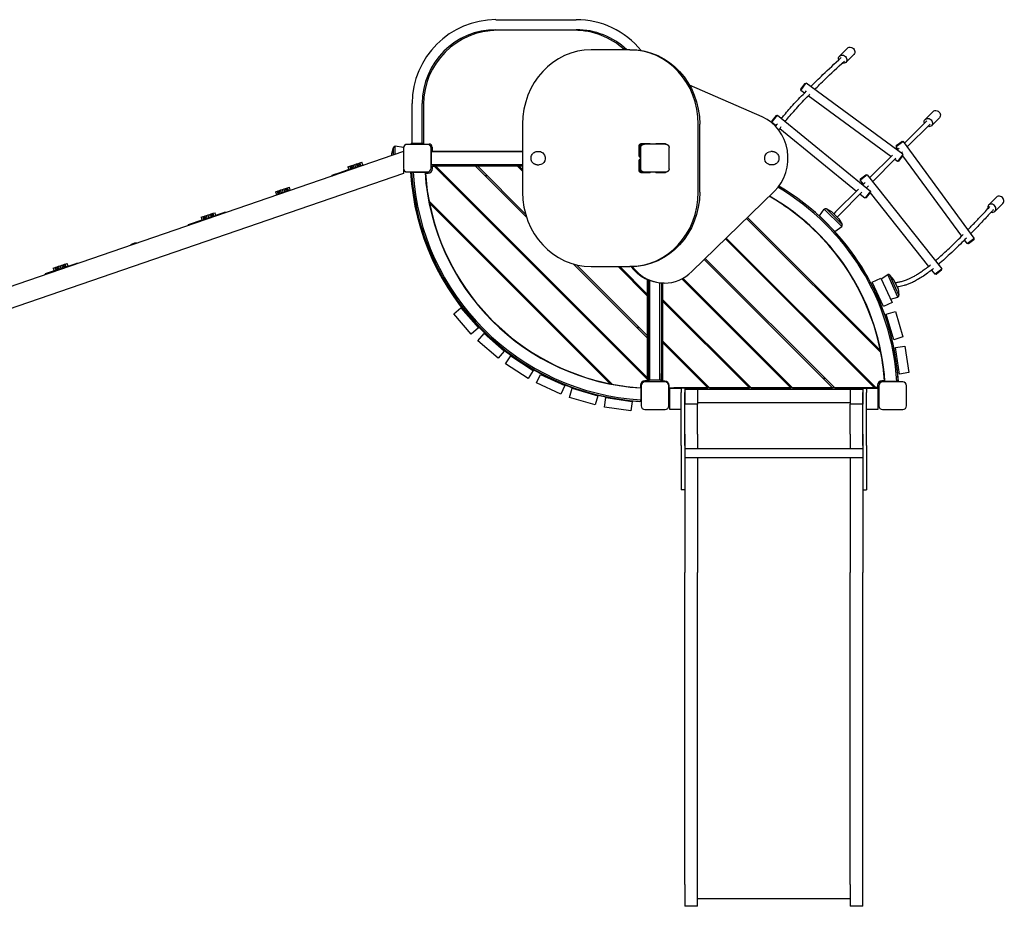
# Model space of a CAD drawing. Extents: x -3346 to 5176, y -5814 to 1785.
# Drawn here: x 1862 to 5176, y -1720 to 1266 of the extents above; entities that cross this region are included whole.
import ezdxf

# ---------------------------------------------------------------- set-up
doc = ezdxf.new("R2010")
doc.units = 0
doc.header["$LTSCALE"] = 500
doc.layers.add('lg_prod', color=40, linetype='CONTINUOUS')

msp = doc.modelspace()

# ---------------------------------------------------------------- linework, layer by layer
at = {"layer": 'lg_prod'}
for p, q in [((3465, 1266.3), (3735, 1266.3)), ((3465, 1232.7), (3735, 1232.7)), ((3729, 1230.5), (3471, 1230.5)), ((3914.9, 1165), (3785.5, 1165)), ((3914.9, 1165), (3919.5, 1165)), ((4647.8, 1170.4), (4621.2, 1143.8)), ((4669, 1149.2), (4642.4, 1122.6)), ((4361, 939.1), (4116.1, 1046.2)), ((4503.2, 1050.4), (4489.9, 1032.3)), ((4489.9, 1032.3), (4490.6, 1028.1)), ((4490.6, 1028.1), (4507.1, 1050.7)), ((4502.7, 1019.2), (4490.6, 1028.1)), ((4504.1, 1051.7), (4503.2, 1050.4)), ((4504.1, 1051.7), (4508.3, 1052.3)), ((4507.1, 1050.7), (4508.3, 1052.3)), ((4834, 813.2), (4508.3, 1052.3)), ((4794.1, 805.3), (4515.7, 1009.7)), ((3183.2, 849.5), (3183.2, 984.5)), ((3216.8, 849.5), (3216.8, 984.5)), ((3221, 980.5), (3221, 847.5)), ((4408.1, 944.1), (4394, 926.7)), ((4394.7, 922.8), (4412.3, 944.5)), ((4408.1, 944.1), (4412.3, 944.5)), ((4412.3, 944.5), (4725.6, 689.4)), ((4935.9, 957.1), (4909.3, 930.4)), ((4957.1, 935.8), (4930.5, 909.2)), ((3554.6, 915), (3554.6, 685)), ((4145.8, 685), (4145.8, 915)), ((4150.4, 685), (4150.4, 915)), ((4394, 926.7), (4393, 925.5)), ((4393, 925.5), (4393.4, 921.3)), ((4393.4, 921.3), (4394.7, 922.8)), ((4393.4, 921.3), (4407.7, 909.6)), ((4420.1, 899.5), (4678.2, 689.4)), ((4914.3, 925.6), (4839.6, 850.8)), ((4925.6, 914.3), (4849.2, 837.8)), ((3114.2, 815.6), (3120.3, 836.2)), ((3120.3, 811.3), (3120.3, 836.2)), ((3125.8, 813.2), (3125.7, 840.7)), ((3153.5, 836.2), (3125.7, 840.7)), ((3153.5, 834.7), (3153.5, 836.2)), ((3153.5, 833.8), (3153.5, 766.2)), ((3233.8, 846.5), (3166.2, 846.5)), ((3180, 846.5), (3180, 849.5)), ((3200, 849.5), (3180, 849.5)), ((3220, 849.5), (3200, 849.5)), ((3220, 849.5), (3220, 846.5)), ((3221, 847.5), (3240, 847.5)), ((3246.5, 766.2), (3246.5, 833.8)), ((3250, 837.5), (3250, 822.5)), ((3945.4, 840), (3945.4, 812)), ((3950, 840), (3950, 812)), ((3952.5, 764.5), (3952.5, 835.5)), ((3982.2, 848), (3952.8, 848)), ((3963.4, 847.5), (3964.5, 847.5)), ((4035.5, 847.5), (3964.5, 847.5)), ((3979, 847.5), (3979, 848)), ((3980, 847.5), (3980, 848)), ((4034.1, 848), (4004.6, 848)), ((4020, 848), (4020, 847.5)), ((4047.5, 764.5), (4047.5, 835.5)), ((4834.2, 854.8), (4811.6, 838.3)), ((4812.2, 842.5), (4811.6, 838.3)), ((4818.1, 829.4), (4811.6, 838.3)), ((4812.2, 842.5), (4830.3, 855.7)), ((4821.9, 833.1), (4815.5, 826.8)), ((4830.3, 855.7), (4831.6, 856.7)), ((4831.6, 856.7), (4835.8, 856)), ((4835.8, 856), (4834.2, 854.8)), ((5074.7, 530.2), (4835.8, 856)), ((3153.5, 822.8), (918.3, 53.1)), ((3114.2, 809.2), (3114.2, 815.6)), ((3554.6, 822.5), (3248, 822.5)), ((3248, 777.5), (3248, 822.5)), ((3250, 822.5), (3554.6, 822.5)), ((3604.1, 822.5), (3610, 822.5)), ((3951.8, 802.5), (3951.8, 797.5)), ((3951.8, 802.5), (3952.5, 802.5)), ((3951.8, 797.5), (3952.5, 797.5)), ((4395.9, 822.5), (4390, 822.5)), ((4799.2, 810.4), (4722.1, 733.3)), ((4811, 799.6), (4732.1, 720.7)), ((4816.2, 789), (4807.1, 795.7)), ((4832.8, 811.6), (4816.2, 789)), ((4820.4, 789.7), (4833.7, 807.7)), ((4832.6, 821.3), (4828.6, 817.2)), ((4834, 813.2), (4832.8, 811.6)), ((4833.7, 807.7), (4834.6, 809)), ((5032.1, 537.6), (4833.8, 808)), ((4834.6, 809), (4834, 813.2)), ((2966.8, 770.8), (2973.3, 773)), ((2966.8, 770.8), (2969.9, 761.3)), ((2969.9, 761.3), (2976.4, 763.5)), ((2973.3, 773), (2976, 773.8)), ((2976.4, 763.5), (2973.3, 773)), ((2976, 773.8), (2980.2, 775.2)), ((2979.1, 764.3), (2976, 773.8)), ((2976.4, 763.5), (2979.1, 764.3)), ((2979.1, 764.3), (2983.3, 765.7)), ((2980.2, 775.2), (2984.6, 776.7)), ((2983.3, 765.7), (2980.2, 775.2)), ((2983.3, 765.7), (2987.8, 767.2)), ((2984.6, 776.7), (2990.3, 778.5)), ((2987.8, 767.2), (2984.6, 776.7)), ((2987.8, 767.2), (2993.4, 769)), ((2990.3, 778.5), (2995.9, 780.4)), ((2993.4, 769), (2990.3, 778.5)), ((2993.4, 769), (2999, 770.9)), ((2995.9, 780.4), (3000.4, 781.9)), ((2999, 770.9), (2995.9, 780.4)), ((2999, 770.9), (3003.5, 772.4)), ((3000.4, 781.9), (3004.5, 783.2)), ((3003.5, 772.4), (3000.4, 781.9)), ((3003.5, 772.4), (3007.7, 773.7)), ((3004.5, 783.2), (3007.2, 784.1)), ((3007.7, 773.7), (3004.5, 783.2)), ((3007.2, 784.1), (3013.8, 786.3)), ((3010.4, 774.6), (3007.2, 784.1)), ((3007.7, 773.7), (3010.4, 774.6)), ((3010.4, 774.6), (3016.9, 776.8)), ((3016.9, 776.8), (3013.8, 786.3)), ((3017.2, 775.8), (3016.9, 776.8)), ((3154, 762.8), (3153.9, 748.9)), ((3554.6, 777.5), (3248, 777.5)), ((3251.3, 774), (3554.6, 774)), ((3251.3, 764.2), (3251.3, 774)), ((3251.4, 772.5), (3256.8, 772.5)), ((3251.4, 764.8), (3251.4, 772.5)), ((3973.6, 55.7), (3256.8, 772.5)), ((3975.1, 59.8), (3260.9, 774)), ((3395.3, 774), (3260.9, 774)), ((3567.8, 601.4), (3395.3, 774)), ((3564.7, 611.6), (3402.3, 774)), ((3536.7, 774), (3402.3, 774)), ((3554.6, 756.1), (3536.7, 774)), ((3554.6, 761.8), (3542.4, 774)), ((3554.6, 774), (3542.4, 774)), ((3604.1, 777.5), (3610, 777.5)), ((3945.4, 788), (3945.4, 760)), ((3950, 788), (3950, 760)), ((4395.9, 777.5), (4390, 777.5)), ((4820.4, 789.7), (4816.2, 789)), ((3153.9, 748.9), (868.2, -38.2)), ((2918.1, 743.5), (2913.1, 741.8)), ((2939.2, 750.8), (2918.1, 743.5)), ((2969.9, 761.3), (2939.2, 750.8)), ((2969.9, 761.3), (2970.4, 759.7)), ((3166.2, 753.5), (3233.8, 753.5)), ((3181, 752.5), (3177.5, 752.5)), ((3181, 752.6), (3226.1, 752.6)), ((3186.1, 752.5), (3181.1, 752.5)), ((3227.6, 749.8), (3236.4, 749.8)), ((3287.2, 742), (3292.9, 742)), ((3427.3, 742), (3434.3, 742)), ((3952.8, 752), (3982.2, 752)), ((4035.5, 752.5), (3964.5, 752.5)), ((3980, 752), (3980, 752.5)), ((4004.6, 752), (4034.1, 752)), ((4020, 752.5), (4020, 752)), ((4690.8, 729.2), (4690.3, 725)), ((4690.8, 729.2), (4692.1, 730.2)), ((4713.8, 743.7), (4691.9, 726.3)), ((4692.1, 730.2), (4709.6, 744.2)), ((4709.6, 744.2), (4713.8, 743.7)), ((4713.8, 743.7), (4965.2, 427.4)), ((2746.2, 694.7), (2751.8, 696.5)), ((2751.8, 696.5), (2756.3, 698)), ((2754.9, 687), (2751.8, 696.5)), ((2756.3, 698), (2760.4, 699.4)), ((2759.4, 688.5), (2756.3, 698)), ((2760.4, 699.4), (2763.1, 700.2)), ((2763.6, 689.9), (2760.4, 699.4)), ((2763.1, 700.2), (2769.7, 702.4)), ((2766.2, 690.7), (2763.1, 700.2)), ((2772.8, 692.9), (2769.7, 702.4)), ((4684.9, 696.1), (4608, 619.2)), ((4691.9, 726.3), (4690.3, 725)), ((4690.3, 725), (4700.7, 712)), ((4707.1, 718.3), (4699.5, 710.7)), ((4718.1, 706.8), (4712, 700.6)), ((2722.7, 686.9), (2729.2, 689.1)), ((2722.7, 686.9), (2725.8, 677.4)), ((2725.8, 677.4), (2732.3, 679.6)), ((2725.8, 677.4), (2726.4, 675.7)), ((2729.2, 689.1), (2731.9, 690)), ((2732.3, 679.6), (2729.2, 689.1)), ((2731.9, 690), (2736, 691.3)), ((2735, 680.5), (2731.9, 690)), ((2732.3, 679.6), (2735, 680.5)), ((2735, 680.5), (2739.2, 681.8)), ((2736, 691.3), (2740.5, 692.8)), ((2739.2, 681.8), (2736, 691.3)), ((2739.2, 681.8), (2743.6, 683.3)), ((2740.5, 692.8), (2746.2, 694.7)), ((2743.6, 683.3), (2740.5, 692.8)), ((2743.6, 683.3), (2749.3, 685.2)), ((2749.3, 685.2), (2746.2, 694.7)), ((2749.3, 685.2), (2754.9, 687)), ((2754.9, 687), (2759.4, 688.5)), ((2759.4, 688.5), (2763.6, 689.9)), ((2763.6, 689.9), (2766.2, 690.7)), ((2766.2, 690.7), (2772.8, 692.9)), ((2773.1, 691.8), (2772.8, 692.9)), ((4124.1, 417.8), (4401.8, 688.5)), ((4696.4, 685.1), (4619.3, 607.9)), ((4690.6, 679.3), (4706.7, 666.2)), ((4708, 667.7), (4706.7, 666.2)), ((4710.9, 666.6), (4706.7, 666.2)), ((4725.6, 689.4), (4708, 667.7)), ((4710.9, 666.6), (4711.9, 667.9)), ((4711.9, 667.9), (4726.1, 685.2)), ((4724, 682.7), (4920.5, 435.5)), ((4726.1, 685.2), (4725.6, 689.4)), ((5149.3, 668.6), (5122.7, 642)), ((3856.2, 38.8), (3239.9, 655)), ((3849.1, 40.2), (3241.3, 648)), ((5170.5, 647.4), (5143.9, 620.8)), ((2472.5, 601), (2479, 603.1)), ((2472.5, 601), (2475.6, 591.5)), ((2479, 603.1), (2481.7, 604)), ((2482.1, 593.6), (2479, 603.1)), ((2481.7, 604), (2485.8, 605.4)), ((2484.8, 594.5), (2481.7, 604)), ((2485.8, 605.4), (2490.3, 606.8)), ((2489, 595.9), (2485.8, 605.4)), ((2489, 595.9), (2493.4, 597.3)), ((2490.3, 606.8), (2496, 608.7)), ((2493.4, 597.3), (2490.3, 606.8)), ((2493.4, 597.3), (2499.1, 599.2)), ((2496, 608.7), (2501.6, 610.5)), ((2499.1, 599.2), (2496, 608.7)), ((2499.1, 599.2), (2504.7, 601)), ((2501.6, 610.5), (2506.1, 612)), ((2504.7, 601), (2501.6, 610.5)), ((2504.7, 601), (2509.2, 602.5)), ((2506.1, 612), (2510.2, 613.4)), ((2509.2, 602.5), (2506.1, 612)), ((2509.2, 602.5), (2513.4, 603.9)), ((2510.2, 613.4), (2512.9, 614.3)), ((2513.4, 603.9), (2510.2, 613.4)), ((2512.9, 614.3), (2519.5, 616.4)), ((2516, 604.8), (2512.9, 614.3)), ((2513.4, 603.9), (2516, 604.8)), ((2516, 604.8), (2522.6, 606.9)), ((2522.6, 606.9), (2519.5, 616.4)), ((2522.4, 607.5), (2552.2, 617.8)), ((2523, 605.7), (2522.6, 606.9)), ((2552.2, 617.8), (2552.4, 617.9)), ((4308, 597.1), (4760.1, 145)), ((4310.9, 599.9), (4758.7, 152)), ((4553.4, 605.8), (4569.8, 628.7)), ((4553.4, 605.8), (4605.8, 553.3)), ((4569.8, 628.7), (4628.7, 569.7)), ((4595.7, 619.1), (4576.8, 629.4)), ((4576.8, 629.4), (4629.4, 576.7)), ((4595.7, 619.1), (4619.2, 595.7)), ((4608, 619.2), (4601.8, 613)), ((4613.1, 601.7), (4619.3, 607.9)), ((2475.6, 591.5), (2429.2, 575.5)), ((2475.6, 591.5), (2482.1, 593.6)), ((2475.6, 591.5), (2476.2, 589.6)), ((2482.1, 593.6), (2484.8, 594.5)), ((2484.8, 594.5), (2489, 595.9)), ((4605.8, 553.3), (4628.7, 569.7)), ((4619.2, 595.7), (4629.4, 576.7)), ((4240, 530.8), (4743.2, 27.5)), ((5073.1, 529), (5074.7, 530.2)), ((5074, 526), (5074.7, 530.2)), ((2240.9, 510.8), (2241.2, 510.9)), ((2248.1, 513.3), (2246.6, 512.8)), ((4237.1, 528), (4739.1, 26)), ((5050.5, 512.5), (5041.7, 524.5)), ((5050.5, 512.5), (5073.1, 529)), ((5054.7, 511.8), (5050.5, 512.5)), ((5072.8, 525.1), (5054.7, 511.8)), ((5074, 526), (5072.8, 525.1)), ((1975, 430), (1981.6, 432.2)), ((1981.6, 432.2), (1984.3, 433.1)), ((1984.7, 422.7), (1981.6, 432.2)), ((1984.3, 433.1), (1988.4, 434.4)), ((1987.4, 423.6), (1984.3, 433.1)), ((1988.4, 434.4), (1992.9, 435.9)), ((1991.5, 424.9), (1988.4, 434.4)), ((1992.9, 435.9), (1998.5, 437.8)), ((1996, 426.4), (1992.9, 435.9)), ((1998.5, 437.8), (2004.2, 439.6)), ((2001.7, 428.3), (1998.5, 437.8)), ((2004.2, 439.6), (2008.7, 441.1)), ((2007.3, 430.1), (2004.2, 439.6)), ((2007.3, 430.1), (2011.8, 431.6)), ((2008.7, 441.1), (2012.8, 442.5)), ((2011.8, 431.6), (2008.7, 441.1)), ((2011.8, 431.6), (2015.9, 433)), ((2012.8, 442.5), (2015.5, 443.3)), ((2015.9, 433), (2012.8, 442.5)), ((2015.5, 443.3), (2022, 445.5)), ((2018.6, 433.8), (2015.5, 443.3)), ((2015.9, 433), (2018.6, 433.8)), ((2018.6, 433.8), (2025.2, 436)), ((2025.2, 436), (2022, 445.5)), ((2025, 436.6), (2055, 446.9)), ((2025.7, 434.4), (2025.2, 436)), ((3975.1, 194.2), (3725.8, 443.5)), ((3975.1, 201.2), (3735.4, 441)), ((3785.5, 435), (3914.9, 435)), ((3975.1, 335.6), (3875.7, 435)), ((3975.1, 341.3), (3881.4, 435)), ((3919.5, 435), (3914.9, 435)), ((4165.5, 458.2), (4597.7, 26)), ((4169.1, 461.7), (4604.7, 26)), ((1978.2, 420.5), (1947.3, 409.9)), ((1975, 430), (1978.2, 420.5)), ((1978.2, 420.5), (1984.7, 422.7)), ((1978.2, 420.5), (1978.9, 418.3)), ((1984.7, 422.7), (1987.4, 423.6)), ((1987.4, 423.6), (1991.5, 424.9)), ((1991.5, 424.9), (1996, 426.4)), ((1996, 426.4), (2001.7, 428.3)), ((2001.7, 428.3), (2007.3, 430.1)), ((4761.4, 393.6), (4783.3, 408.2)), ((4817.8, 332.4), (4783.3, 408.2)), ((4804.2, 390.2), (4790.1, 406.5)), ((4820.9, 338.7), (4790.1, 406.5)), ((4930.5, 423), (4941.7, 408.8)), ((4941.7, 408.8), (4943.3, 410)), ((4945.9, 408.3), (4941.7, 408.8)), ((4943.3, 410), (4965.2, 427.4)), ((4947.2, 409.3), (4945.9, 408.3)), ((4964.7, 423.2), (4947.2, 409.3)), ((4964.7, 423.2), (4965.2, 427.4)), ((3943.1, 367.6), (3943.1, 373.3)), ((3975.1, 341.3), (3975.1, 390.1)), ((3977.5, 389.1), (3977.5, 48)), ((3983.2, 52.5), (3983.2, 386.9)), ((4016.8, 52.5), (4016.8, 379.7)), ((4022.5, 379.4), (4022.5, 48)), ((4024.9, 379.3), (4024.9, 324.4)), ((4031.3, 379.3), (4026.8, 379.3)), ((4090.2, 393.5), (4457.6, 26)), ((4093.9, 395.4), (4463.3, 26)), ((4731.3, 382.3), (4760.4, 395.7)), ((4768.8, 300.5), (4731.3, 382.3)), ((4760.4, 395.7), (4797.9, 313.8)), ((4818, 360), (4804.2, 390.2)), ((3975.1, 335.6), (3975.1, 341.3)), ((3975.1, 201.2), (3975.1, 335.6)), ((4792.5, 325.5), (4817.8, 332.4)), ((4818, 360), (4820.9, 338.7)), ((4024.9, 324.4), (4024.9, 318.7)), ((4024.9, 324.4), (4323.3, 26)), ((4024.9, 318.7), (4317.6, 26)), ((4024.9, 318.7), (4024.9, 184.4)), ((4797.9, 313.8), (4768.8, 300.5)), ((3322.7, 275.3), (3346.8, 296.3)), ((3381.6, 207.3), (3322.7, 275.3)), ((3346.8, 296.3), (3405.8, 228.3)), ((4056.9, 292.4), (4056.9, 286.7)), ((4778.3, 275), (4809, 284.1)), ((4803.8, 188.7), (4778.3, 275)), ((4809, 284.1), (4834.5, 197.8)), ((3943.1, 226.2), (3943.1, 233.3)), ((3405.8, 228.3), (3381.6, 207.3)), ((3404, 184.9), (3425, 209.1)), ((3425, 209.1), (3493, 150.1)), ((3975.1, 194.2), (3975.1, 201.3)), ((3472, 126), (3404, 184.9)), ((3975.1, 59.8), (3975.1, 194.2)), ((4024.9, 184.4), (4024.9, 178.7)), ((4024.9, 184.4), (4183.3, 26)), ((4024.9, 178.7), (4024.9, 49)), ((4024.9, 178.7), (4177.6, 26)), ((4834.5, 197.8), (4803.8, 188.7)), ((4809.7, 162.1), (4841.3, 166.7)), ((4841.3, 166.7), (4854.3, 77.7)), ((3493, 150.1), (3472, 126)), ((3497.5, 106.9), (3514.8, 133.8)), ((3514.8, 133.8), (3590.5, 85.1)), ((4016.9, 75), (4016.8, 145)), ((4056.9, 152.4), (4056.9, 146.7)), ((4822.6, 73.1), (4809.7, 162.1)), ((3573.2, 58.1), (3497.5, 106.9)), ((3590.5, 85.1), (3573.2, 58.1)), ((3601, 42.9), (3614.4, 72)), ((3614.4, 72), (3696.2, 34.5)), ((3943.1, 86.2), (3943.1, 91.8)), ((4016.9, 75), (4016.9, 53)), ((4854.3, 77.7), (4822.6, 73.1)), ((3682.9, 5.4), (3601, 42.9)), ((3696.2, 34.5), (3682.9, 5.4)), ((3950.9, 35.2), (3950.9, 26.5)), ((3953.5, 33.8), (3953.5, -33.8)), ((3973.6, 50.2), (3965.9, 50.2)), ((4033.8, 46.5), (3966.2, 46.5)), ((3973.6, 55.7), (3973.6, 50.2)), ((3975.1, 51), (3973.6, 51)), ((3975.1, 51), (3975.1, 59.8)), ((3980, 48), (3977.5, 48)), ((3980, 52.5), (3980, 53)), ((3980, 47.5), (3980, 52.5)), ((4000, 52.5), (3980, 52.5)), ((3980, 47.5), (4000, 47.5)), ((4020, 52.5), (4000, 52.5)), ((4000, 47.5), (4020, 47.5)), ((4020, 53), (4020, 48)), ((4020, 52.5), (4020, 47.5)), ((4022.5, 48), (4020, 48)), ((4032.9, 49), (4024.9, 49)), ((4046.5, -33.8), (4046.5, 33.8)), ((4047.9, 26), (4047.9, 34)), ((4151.3, 58), (4145.7, 58)), ((4291.3, 58), (4285.7, 58)), ((4431.3, 58), (4425.7, 58)), ((4572.7, 58), (4565.7, 58)), ((4712.8, 58), (4707.1, 58)), ((4748.6, 35.2), (4748.6, 27.5)), ((4748.7, 35.8), (4748.7, 26)), ((4753.5, 33.8), (4753.5, -33.8)), ((4772.4, 50.2), (4763.6, 50.2)), ((4833.8, 46.5), (4766.2, 46.5)), ((4819, 47.4), (4773.9, 47.4)), ((4813.9, 47.5), (4818.9, 47.5)), ((4846.5, -33.8), (4846.5, 33.8)), ((3712.6, -5.7), (3721.7, 25)), ((3721.7, 25), (3808, -0.5)), ((3952.5, 26.1), (3952.5, 26.1)), ((4047.9, 26), (4177.6, 26)), ((4048, 22.5), (4049, 22.5)), ((4048, -22.5), (4048, 22.5)), ((4089, 24.5), (4049, 24.5)), ((4049, 24.5), (4049, -45.5)), ((4063.7, 26), (4063.7, 26)), ((4748.7, 26), (4063.7, 26)), ((4088, 25.6), (4088, 24.5)), ((4100, 25.6), (4088, 25.6)), ((4088, 21.8), (4088, 10.6)), ((4088, -167.4), (4088, 10.6)), ((4089, 21.8), (4089, 24.5)), ((4100, 25.6), (4100, 10.6)), ((4100, 22.5), (4700, 22.5)), ((4143, 20.5), (4100, 20.5)), ((4100, 20.5), (4100, -28.5)), ((4100, -167.4), (4100, 10.6)), ((4143, 20.5), (4143, -28.5)), ((4183.3, 26), (4317.6, 26)), ((4323.3, 26), (4457.6, 26)), ((4463.3, 26), (4597.7, 26)), ((4604.7, 26), (4739.1, 26)), ((4700, 20.5), (4657, 20.5)), ((4657, 20.5), (4657, -28.5)), ((4700, 25.6), (4712, 25.6)), ((4700, 25.6), (4700, 10.6)), ((4700, 20.5), (4700, -28.5)), ((4700, -167.4), (4700, 10.6)), ((4751, 24.5), (4711, 24.5)), ((4711, 24.5), (4711, 21.8)), ((4712, 25.6), (4712, 24.5)), ((4712, 21.8), (4712, 10.6)), ((4712, -167.4), (4712, 10.6)), ((4748.6, 27.5), (4743.2, 27.5)), ((4751, -45.5), (4751, 24.5)), ((4751, 22.5), (4752, 22.5)), ((4752, 22.5), (4752, -22.5)), ((3798.9, -31.2), (3712.6, -5.7)), ((3808, -0.5), (3798.9, -31.2)), ((3830, -38), (3834.6, -6.4)), ((3834.6, -6.4), (3923.7, -19.3)), ((3923.7, -19.3), (3919, -51)), ((3949, -19), (3949, -18.8)), ((3952.6, -19), (3952.6, -14)), ((4048, -22.5), (4049, -22.5)), ((4100, -22.5), (4100, -22.5)), ((4143, -28.5), (4100, -28.5)), ((4100, -129.5), (4100, -28.5)), ((4143, -22.5), (4657, -22.5)), ((4143, -129.5), (4143, -28.5)), ((4700, -28.5), (4657, -28.5)), ((4657, -129.5), (4657, -28.5)), ((4700, -22.5), (4700, -22.5)), ((4700, -129.5), (4700, -28.5)), ((4751, -22.5), (4752, -22.5)), ((3919, -51), (3830, -38)), ((3966.2, -46.5), (4033.8, -46.5)), ((4049, -45.5), (4088, -45.5)), ((4712, -45.5), (4751, -45.5)), ((4766.2, -46.5), (4833.8, -46.5)), ((4100, -129.5), (4100, -594.9)), ((4143, -129.5), (4143, -179.4)), ((4657, -129.5), (4657, -179.4)), ((4700, -129.5), (4700, -179.4)), ((4088, -167.4), (4088, -317.4)), ((4100, -167.4), (4100, -317.4)), ((4700, -179.4), (4102, -179.4)), ((4102, -209.4), (4102, -179.4)), ((4700, -167.4), (4700, -317.4)), ((4712, -167.4), (4712, -317.4)), ((4700, -209.4), (4102, -209.4)), ((4143, -209.4), (4143, -594.9)), ((4657, -209.4), (4657, -594.9)), ((4700, -209.4), (4700, -594.9)), ((4100, -317.4), (4088, -317.4)), ((4700, -317.4), (4712, -317.4)), ((4100, -1161.8), (4100, -594.9)), ((4143, -1161.8), (4143, -594.9)), ((4657, -1161.8), (4657, -594.9)), ((4700, -1161.8), (4700, -594.9)), ((4100, -1427.4), (4100, -1161.8)), ((4143, -1427.4), (4143, -1161.8)), ((4657, -1427.4), (4657, -1161.8)), ((4700, -1427.4), (4700, -1161.8)), ((4100, -1646.3), (4100, -1427.4)), ((4143, -1646.3), (4143, -1427.4)), ((4657, -1646.3), (4657, -1427.4)), ((4700, -1646.3), (4700, -1427.4)), ((4100, -1646.3), (4100, -1719.5)), ((4143, -1719.5), (4143, -1646.3)), ((4657, -1646.3), (4657, -1719.5)), ((4700, -1719.5), (4700, -1646.3)), ((4143, -1719.5), (4100, -1719.5)), ((4143, -1693.6), (4657, -1693.6)), ((4700, -1719.5), (4657, -1719.5))]:
    msp.add_line(p, q, dxfattribs=at)
for centre, radius, start, end in [((3465, 984.5), 281.9, 90, 180), ((3735, 984.5), 281.8, 39.0934, 90), ((3465, 984.5), 248.2, 90, 180), ((3471, 980.5), 250, 90, 180), ((3729, 980.5), 250, 47.5613, 90), ((3735, 984.5), 248.2, 46.6674, 90), ((3127.4, 833.1), 7.8, 102.5443, 156.148), ((3166.2, 833.8), 12.7, 90, 180), ((3233.8, 833.8), 12.7, 0, 90), ((3240, 837.5), 10, 360, 90), ((3166.2, 766.2), 12.7, 180, 270), ((3233.8, 766.2), 12.7, 270, 0), ((3236.4, 764.8), 15, 270, 360), ((3998.5, 802), 822.5, 183.4503, 266.5497), ((4002, 802.1), 822.5, 183.4503, 225.0032), ((4002.1, 802), 822.5, 183.4503, 266.5497), ((4002.1, 802), 817.5, 183.4714, 266.5286), ((4002, 802.1), 777.5, 183.6502, 183.655), ((4002.1, 802), 777.5, 183.6502, 266.3498), ((4003.3, 802.2), 777.5, 183.8691, 190.9109), ((3997.9, -2), 817.5, 3.4714, 59.4177), ((3997.9, -2), 822.5, 3.4503, 59.3742), ((3996.7, -2.2), 777.5, 45, 60.0774), ((3998, -2.1), 777.5, 45.0034, 60.1397), ((3997.9, -2), 777.5, 3.6502, 60.1326), ((4003.3, 802.2), 777.5, 191.4405, 225), ((4574, 622.1), 7.8, 68.9306, 122.5343), ((3998, -2.1), 822.5, 3.4503, 45.0032), ((4622.1, 573.9), 7.8, 327.4657, 21.0694), ((3996.7, -2.2), 777.5, 11.4405, 45), ((4784.9, 400.6), 7.8, 48.4277, 102.0314), ((4813.1, 338.6), 7.8, 306.9628, 0.5665), ((4002, 802.1), 777.5, 225.0034, 266.3498), ((4003.3, 802.2), 777.5, 225, 258.5595), ((3996.7, -2.2), 777.5, 3.8691, 10.9109), ((4003.3, 802.2), 777.5, 259.0891, 266.1309), ((3965.9, 35.2), 15, 90, 180), ((3966.2, 33.8), 12.7, 90, 180), ((4032.9, 34), 15, 0, 90), ((4033.8, 33.8), 12.7, 0, 90), ((4763.6, 35.2), 15, 90, 180), ((4766.2, 33.8), 12.7, 90, 180), ((3998, -2.1), 777.5, 3.6502, 3.655), ((4833.8, 33.8), 12.7, 0, 90), ((3966.2, -33.8), 12.7, 180, 270), ((4033.8, -33.8), 12.7, 270, 0), ((4766.2, -33.8), 12.7, 180, 270), ((4833.8, -33.8), 12.7, 270, 0)]:
    msp.add_arc(centre, radius, start, end, dxfattribs=at)
for centre, major_axis, ratio, start_param, end_param in [((3785.5, 915), (0, 250), 0.92388, 0, 1.570796), ((3914.9, 915), (0, 250), 0.92388, -1.570796, 0), ((4309.1, 800), (0, 150), 0.92388, -2.408554, -0.383972), ((3952.8, 840), (0, 8), 0.92388, 0, 1.570796), ((3957.3, 840), (0, 8), 0.92388, 0, 1.570796), ((3965.9, 840), (0, 8), 0.92388, 0, 0.379435), ((3982.2, 838), (0, 10), 0.92388, -0.31756, 0), ((4004.6, 838), (0, 10), 0.92388, 0, 0.31756), ((4009.2, 838), (0, 10), 0.92388, 0, 0.31756), ((4017.8, 838), (0, 10), 0.92388, 0, 0.31756), ((4034.1, 840), (0, 8), 0.92388, -0.379435, 0), ((3954.6, 812), (0, -10), 0.92388, -1.570796, -0.304693), ((3954.6, 788), (0, 10), 0.92388, 0.304693, 1.570796), ((3959.2, 812), (0, -10), 0.92388, -1.570796, -0.810331), ((3959.2, 788), (0, -10), 0.92388, -2.331262, -1.570796), ((3952.8, 760), (0, -8), 0.92388, -1.570796, 0), ((3957.3, 760), (0, -8), 0.92388, -1.570796, 0), ((3965.9, 760), (0, -8), 0.92388, -0.379435, 0), ((3982.2, 762), (0, -10), 0.92388, 0, 0.31756), ((4004.6, 762), (0, -10), 0.92388, -0.31756, 0), ((4009.2, 762), (0, -10), 0.92388, -0.31756, 0), ((4017.8, 762), (0, -10), 0.92388, -0.31756, 0), ((4034.1, 760), (0, -8), 0.92388, 0, 0.379435), ((3785.5, 685), (0, -250), 0.92388, -1.570796, 0), ((3914.9, 685), (0, -250), 0.92388, 0, 1.570796), ((5159.9, 658), (10.6, -10.6), 0.865035, 0, 3.141593), ((5133.3, 631.4), (-10.6, 10.6), 0.865035, 0, 1.006691), ((5133.3, 631.4), (10.6, -10.6), 0.865035, 0, 3.141593), ((2557.1, 603.6), (-4.9, 14.2), 0.104005, -0.516021, 0), ((2557.3, 603.7), (-4.9, 14.2), 0.175918, -0.515956, 0), ((5133.3, 631.4), (10.6, -10.6), 0.865035, -1.008888, 0), ((2251.5, 498.6), (-4.9, 14.2), 0.999759, 0, 0.544145), ((2253, 499.1), (-4.9, 14.2), 0.999759, -0.542723, 0.544009), ((2059.9, 432.8), (-4.9, 14.2), 0.052941, -0.560034, 0), ((4031.3, 529.3), (0, -150), 0.92388, -0.891415, 0), ((1952.1, 395.7), (-4.9, 14.2), 0.011205, 0, 0.569202), ((1952.3, 395.8), (-4.9, 14.2), 0.066849, 0.149025, 0.569227), ((4031.3, 529.3), (0, -150), 0.92388, 0, 0.733038)]:
    msp.add_ellipse(centre, major_axis=major_axis, ratio=ratio, start_param=start_param, end_param=end_param, dxfattribs=at)
at = {"layer": 'lg_prod', "extrusion": (0, 0, -1)}
for centre, major_axis, ratio, start_param, end_param in [((3919.5, 915), (0, 250), 0.92388, 0, 1.570796), ((4658.4, 1159.8), (-10.6, 10.6), 0.865035, 0, 3.141593), ((4631.8, 1133.2), (-10.6, 10.6), 0.865035, -1.008889, 0), ((4631.8, 1133.2), (-10.6, 10.6), 0.865035, 0, 3.141593), ((4631.8, 1133.2), (10.6, -10.6), 0.865035, 0, 1.006689), ((4946.5, 946.4), (-10.6, 10.6), 0.865035, 0, 3.141593), ((4919.9, 919.8), (-10.6, 10.6), 0.865035, -1.00826, 0), ((4919.9, 919.8), (-10.6, 10.6), 0.865035, 0, 3.141593), ((4919.9, 919.8), (10.6, -10.6), 0.865035, 0, 1.00826), ((3610, 800), (0, 22.5), 0.92388, 0, 0.834138), ((3610, 800), (0, -22.5), 0.92388, -2.307455, 0), ((4390, 800), (0, 22.5), 0.92388, -2.307455, 0), ((3018.1, 762), (-4.9, 14.2), 0.996446, 0.249626, 0.471378), ((4390, 800), (0, -22.5), 0.92388, 0, 0.834138), ((2918, 727.6), (-4.9, 14.2), 0.162734, -0.482002, 0.481793), ((2923, 729.3), (-4.9, 14.2), 0.071432, -0.48146, 0.481368), ((2944.1, 736.6), (-4.9, 14.2), 0.082185, -0.479397, 0.479292), ((3919.5, 685), (0, -250), 0.92388, -1.570796, 0), ((2434.1, 561.4), (-4.9, 14.2), 0.00828, -0.527278, 0.527267), ((2245.7, 496.6), (-4.9, 14.2), 0.999992, -0.544646, 0), ((2246, 496.7), (-4.9, 14.2), 0.999992, -0.544621, 0.192362), ((4026.8, 529.3), (0, -150), 0.92388, 0, 0.891083)]:
    msp.add_ellipse(centre, major_axis=major_axis, ratio=ratio, start_param=start_param, end_param=end_param, dxfattribs=at)
at = {"layer": 'lg_prod'}
for points, knots in [([(4524, 1040.8), (4536.8, 1053.5), (4550.5, 1066.9), (4584, 1099), (4604.3, 1118.1), (4626.5, 1138.6)], [0.8275947, 0.8275947, 0.8275947, 0.8275947, 0.8896979, 0.8896979, 0.9670023, 0.9670023, 0.9670023, 0.9670023]), ([(4537.1, 1031.2), (4548.1, 1042.1), (4559.9, 1053.7), (4592.1, 1084.6), (4613.7, 1104.9), (4637.5, 1127)], [0.830467, 0.830467, 0.830467, 0.830467, 0.8840754, 0.8840754, 0.9671437, 0.9671437, 0.9671437, 0.9671437]), ([(4425.7, 933.6), (4428.8, 937.4), (4431.9, 941.3), (4445, 957.1), (4456.1, 969.8), (4480.9, 996.7), (4494.4, 1010.9), (4509.5, 1026.2)], [0.6135136, 0.6135136, 0.6135136, 0.6135136, 0.6418578, 0.6418578, 0.7244712, 0.7244712, 0.8032513, 0.8032513, 0.8032513, 0.8032513]), ([(4438.1, 923.5), (4439.8, 925.6), (4441.5, 927.8), (4452.7, 941.5), (4463.5, 954), (4488.4, 981.4), (4502.6, 996.3), (4519.5, 1013.5), (4520.4, 1014.4), (4521.2, 1015.3)], [0.6131219, 0.6131219, 0.6131219, 0.6131219, 0.6292271, 0.6292271, 0.7141766, 0.7141766, 0.799126, 0.799126, 0.8038281, 0.8038281, 0.8038281, 0.8038281]), ([(4406, 907.2), (4407.3, 909.1), (4408.6, 910.9), (4410.7, 913.9), (4411.5, 915), (4412.4, 916.1)], [0.54374096, 0.54374096, 0.54374096, 0.54374096, 0.55924446, 0.55924446, 0.5682092, 0.5682092, 0.5682092, 0.5682092]), ([(4416.7, 894.5), (4417.6, 895.8), (4418.4, 897), (4421.2, 901), (4423.1, 903.7), (4425.2, 906.5)], [0.53315482, 0.53315482, 0.53315482, 0.53315482, 0.54427772, 0.54427772, 0.56784001, 0.56784001, 0.56784001, 0.56784001]), ([(3588.2, 785.1), (3586.7, 786.9), (3585.4, 788.9), (3583.6, 793.4), (3583.1, 795.7), (3582.7, 800.6), (3582.9, 803), (3584, 807.7), (3584.9, 810), (3587.4, 814.1), (3588.9, 816), (3592.5, 819), (3594.5, 820.2), (3598.8, 821.9), (3601, 822.4), (3603.6, 822.5), (3603.9, 822.5), (3604.1, 822.5)], [3.975731, 3.975731, 3.975731, 3.975731, 4.298114, 4.298114, 4.627265, 4.627265, 4.959582, 4.959582, 5.290856, 5.290856, 5.616947, 5.616947, 5.934903, 5.934903, 6.244982, 6.244982, 6.283185, 6.283185, 6.283185, 6.283185]), ([(4395.9, 822.5), (4397.1, 822.5), (4398.3, 822.4), (4400.7, 822), (4401.9, 821.6), (4404.1, 820.8), (4405.3, 820.2), (4407.3, 819), (4408.3, 818.3), (4410.2, 816.7), (4411.1, 815.8), (4411.8, 814.9)], [3.1415927, 3.1415927, 3.1415927, 3.1415927, 3.3084202, 3.3084202, 3.4752478, 3.4752478, 3.6420754, 3.6420754, 3.808903, 3.808903, 3.9757306, 3.9757306, 3.9757306, 3.9757306]), ([(4411.8, 814.9), (4413.3, 813.1), (4414.6, 811.1), (4416.4, 806.6), (4416.9, 804.3), (4417.3, 799.4), (4417.1, 797), (4416, 792.3), (4415.1, 790), (4412.6, 785.9), (4411.1, 784), (4407.5, 781), (4405.5, 779.8), (4401.2, 778.1), (4399, 777.6), (4396.4, 777.5), (4396.1, 777.5), (4395.9, 777.5)], [3.975731, 3.975731, 3.975731, 3.975731, 4.298114, 4.298114, 4.627265, 4.627265, 4.959582, 4.959582, 5.290856, 5.290856, 5.616947, 5.616947, 5.934903, 5.934903, 6.244982, 6.244982, 6.283185, 6.283185, 6.283185, 6.283185]), ([(3604.1, 777.5), (3602.9, 777.5), (3601.7, 777.6), (3599.3, 778), (3598.1, 778.4), (3595.9, 779.2), (3594.7, 779.8), (3592.7, 781), (3591.7, 781.7), (3589.8, 783.3), (3588.9, 784.2), (3588.2, 785.1)], [3.1415927, 3.1415927, 3.1415927, 3.1415927, 3.3084202, 3.3084202, 3.4752478, 3.4752478, 3.6420754, 3.6420754, 3.808903, 3.808903, 3.9757306, 3.9757306, 3.9757306, 3.9757306]), ([(5053.4, 559.3), (5056.1, 562.1), (5058.8, 564.9), (5069.7, 576.1), (5077.9, 584.6), (5094.6, 602.3), (5103.2, 611.5), (5116.9, 626.1), (5122, 631.6), (5127.1, 637.1)], [668.794394, 668.794394, 668.794394, 668.794394, 692.244539, 692.244539, 762.471698, 762.471698, 835.940946, 835.940946, 879.101304, 879.101304, 879.101304, 879.101304]), ([(5138.7, 626.1), (5137.7, 625.1), (5136.7, 624), (5126.1, 612.6), (5116.6, 602.3), (5097.8, 582.3), (5088.5, 572.6), (5073.9, 557.4), (5068.4, 551.7), (5063, 546.2)], [31.630941, 31.630941, 31.630941, 31.630941, 40.00005, 40.00005, 121.393429, 121.393429, 200.455881, 200.455881, 247.204901, 247.204901, 247.204901, 247.204901]), ([(4943.7, 454.5), (4948.3, 458.5), (4953, 462.5), (4963.7, 472), (4969.8, 477.6), (4982.5, 489.3), (4989, 495.4), (5002.5, 508.3), (5009.4, 515), (5023.2, 528.6), (5030.1, 535.5), (5037, 542.5)], [350.440598, 350.440598, 350.440598, 350.440598, 390.705353, 390.705353, 444.190289, 444.190289, 501.178948, 501.178948, 561.562694, 561.562694, 621.362713, 621.362713, 621.362713, 621.362713]), ([(5047.9, 530.8), (5041.2, 524.1), (5034.6, 517.4), (5019.9, 503), (5012, 495.3), (4996.6, 480.5), (4989, 473.5), (4974.4, 460.1), (4967.3, 453.7), (4958, 445.6), (4955.8, 443.8), (4953.7, 442)], [290.539626, 290.539626, 290.539626, 290.539626, 348.282206, 348.282206, 417.00271, 417.00271, 482.1799, 482.1799, 543.655435, 543.655435, 562.078288, 562.078288, 562.078288, 562.078288]), ([(4808.5, 380.9), (4809.2, 381), (4810, 381.1), (4812.6, 381.5), (4814.3, 381.8), (4817.8, 382.4), (4819.5, 382.8), (4823.2, 383.5), (4825.1, 383.9), (4828.9, 384.9), (4830.9, 385.4), (4835.1, 386.6), (4837.3, 387.2), (4841.8, 388.8), (4844.2, 389.6), (4849.2, 391.5), (4851.8, 392.6), (4857.3, 395), (4860.2, 396.4), (4866.4, 399.5), (4869.7, 401.2), (4876.7, 405.2), (4880.3, 407.3), (4888.1, 412.2), (4892.2, 414.8), (4900.7, 420.7), (4905.2, 423.9), (4914.6, 430.9), (4919.5, 434.7), (4925.5, 439.4), (4926.6, 440.3), (4927.6, 441.1)], [20.837936, 20.837936, 20.837936, 20.837936, 23.950882, 23.950882, 31.273854, 31.273854, 39.569876, 39.569876, 49.095868, 49.095868, 60.150605, 60.150605, 73.086309, 73.086309, 88.316244, 88.316244, 106.311012, 106.311012, 127.572462, 127.572462, 152.576537, 152.576537, 181.693881, 181.693881, 215.124495, 215.124495, 252.886884, 252.886884, 294.863951, 294.863951, 304.025437, 304.025437, 304.025437, 304.025437]), ([(4937.6, 428.7), (4932.1, 424.2), (4926.6, 419.9), (4915.2, 411.4), (4909.4, 407.2), (4898.2, 399.6), (4892.8, 396.2), (4882.7, 390.1), (4877.9, 387.5), (4868.9, 382.8), (4864.6, 380.8), (4856.6, 377.2), (4852.8, 375.7), (4845.6, 373.1), (4842.3, 372), (4835.8, 370.1), (4832.8, 369.3), (4826.9, 367.9), (4824.1, 367.3), (4819.3, 366.4), (4817.4, 366.1), (4815.4, 365.8)], [607.543713, 607.543713, 607.543713, 607.543713, 654.103922, 654.103922, 701.858053, 701.858053, 743.639115, 743.639115, 779.046857, 779.046857, 808.327036, 808.327036, 832.247782, 832.247782, 851.745017, 851.745017, 867.673749, 867.673749, 880.739711, 880.739711, 888.952012, 888.952012, 888.952012, 888.952012])]:
    msp.add_open_spline(points, degree=3, knots=knots, dxfattribs=at)
for points in [[(3952.5, 835.5), (3952.5, 842.5), (3957.5, 847.5), (3964.5, 847.5)], [(4035.5, 847.5), (4042.5, 847.5), (4047.5, 842.5), (4047.5, 835.5)], [(3964.5, 752.5), (3957.5, 752.5), (3952.5, 757.5), (3952.5, 764.5)], [(4047.5, 764.5), (4047.5, 757.5), (4042.5, 752.5), (4035.5, 752.5)]]:
    msp.add_rational_spline(points, [1, 0.805024846194, 0.805024846194, 1], degree=3, dxfattribs=at)
for points in [[(3186.1, 752.5), (3199.4, 752.5), (3212.8, 752.5), (3226.1, 752.5)], [(4813.9, 47.5), (4800.6, 47.5), (4787.2, 47.5), (4773.9, 47.5)], [(3952.6, 26.1), (3952.6, 12.7), (3952.6, -0.6), (3952.6, -14)]]:
    msp.add_open_spline(points, degree=3, dxfattribs=at)

doc.saveas('drawing.dxf')
